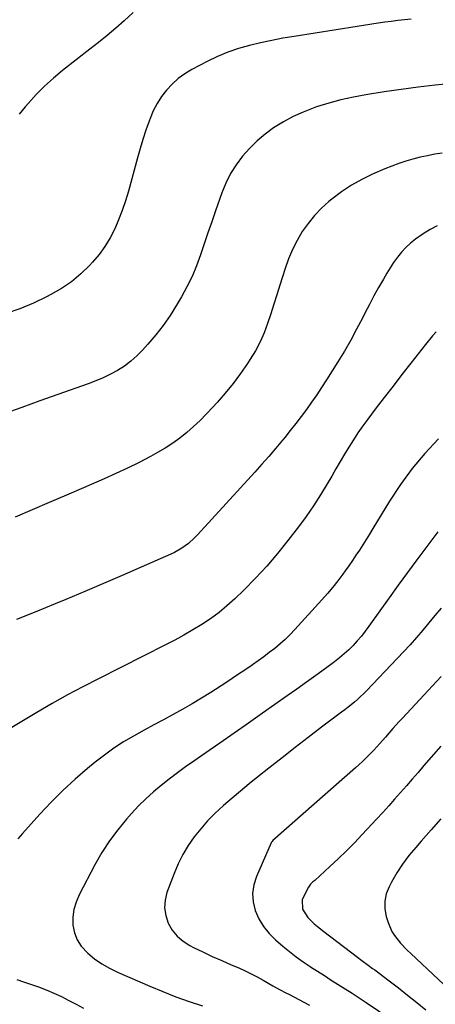
# Model space of a CAD drawing. Units: inches. Extents: x 1890270 to 1895461, y 459005 to 464355.
# Drawn here: x 1893685 to 1893855, y 462439 to 462840 of the extents above; entities that cross this region are included whole.
import ezdxf

# ---------------------------------------------------------------- set-up
doc = ezdxf.new("R2010")
doc.units = ezdxf.units.IN
doc.header["$MEASUREMENT"] = 0
doc.layers.add('7', color=7, linetype='Continuous')
doc.layers.add('8', color=7, linetype='Continuous')

msp = doc.modelspace()

# ---------------------------------------------------------------- linework, layer by layer
at = {"layer": '7', "color": 18}
for points in [[(1893731.52, 462843.13, 1806), (1893727.76, 462839.75, 1806), (1893724.36, 462836.77, 1806), (1893720.92, 462833.83, 1806), (1893717.42, 462830.97, 1806), (1893713.88, 462828.16, 1806), (1893702.72, 462819.51, 1806), (1893698.99, 462816.43, 1806), (1893695.4, 462813.2, 1806), (1893692.02, 462809.76, 1806), (1893688.77, 462806.18, 1806), (1893687.51, 462804.7, 1806), (1893685, 462801.75, 1806)], [(1893844.67, 462840.46, 1804), (1893841.99, 462840.19, 1804), (1893839.3, 462839.88, 1804), (1893836.63, 462839.54, 1804), (1893833.95, 462839.17, 1804), (1893831.28, 462838.77, 1804), (1893797.06, 462833.43, 1804), (1893792.49, 462832.66, 1804), (1893787.93, 462831.8, 1804), (1893783.4, 462830.83, 1804), (1893778.88, 462829.77, 1804), (1893774.44, 462828.5, 1804), (1893770.07, 462827.02, 1804), (1893765.82, 462825.22, 1804), (1893761.65, 462823.23, 1804), (1893755.41, 462819.95, 1804), (1893752.53, 462818.22, 1804), (1893749.82, 462816.28, 1804), (1893747.35, 462814.04, 1804), (1893745.05, 462811.59, 1804), (1893743.02, 462808.9, 1804), (1893741.2, 462806.09, 1804), (1893739.69, 462803.11, 1804), (1893738.37, 462800.01, 1804), (1893737.99, 462798.97, 1804), (1893736.69, 462795.25, 1804), (1893735.45, 462791.51, 1804), (1893734.3, 462787.74, 1804), (1893733.22, 462783.95, 1804), (1893729.53, 462770.38, 1804), (1893728.36, 462766.46, 1804), (1893727.06, 462762.59, 1804), (1893725.56, 462758.79, 1804), (1893723.95, 462755.04, 1804), (1893722.07, 462751.43, 1804), (1893719.98, 462747.96, 1804), (1893717.57, 462744.7, 1804), (1893714.95, 462741.59, 1804), (1893713.7, 462740.24, 1804), (1893710.13, 462736.78, 1804), (1893706.36, 462733.59, 1804), (1893702.26, 462730.82, 1804), (1893697.96, 462728.32, 1804), (1893696.23, 462727.43, 1804), (1893690.83, 462724.88, 1804), (1893685.35, 462722.57, 1804), (1893679.73, 462720.61, 1804)], [(1893861.51, 462814.31, 1802), (1893854.55, 462813.55, 1802), (1893847.6, 462812.72, 1802), (1893840.67, 462811.79, 1802), (1893833.74, 462810.8, 1802), (1893826.31, 462809.67, 1802), (1893821.21, 462808.75, 1802), (1893816.14, 462807.66, 1802), (1893811.15, 462806.28, 1802), (1893806.19, 462804.73, 1802), (1893804.83, 462804.26, 1802), (1893800.67, 462802.65, 1802), (1893796.62, 462800.82, 1802), (1893792.72, 462798.68, 1802), (1893788.7, 462796.18, 1802), (1893785.23, 462793.61, 1802), (1893781.93, 462790.86, 1802), (1893778.88, 462787.84, 1802), (1893775.99, 462784.64, 1802), (1893773.43, 462781.18, 1802), (1893771.14, 462777.58, 1802), (1893769.24, 462773.75, 1802), (1893767.6, 462769.77, 1802), (1893765.01, 462762.42, 1802), (1893763.46, 462757.95, 1802), (1893761.92, 462753.48, 1802), (1893760.4, 462749, 1802), (1893758.9, 462744.51, 1802), (1893757.27, 462740.09, 1802), (1893755.46, 462735.74, 1802), (1893753.38, 462731.52, 1802), (1893751.13, 462727.38, 1802), (1893749.19, 462724.07, 1802), (1893746.56, 462719.88, 1802), (1893743.76, 462715.81, 1802), (1893740.72, 462711.92, 1802), (1893737.52, 462708.14, 1802), (1893735.29, 462705.67, 1802), (1893732.98, 462703.35, 1802), (1893730.54, 462701.18, 1802), (1893727.91, 462699.26, 1802), (1893725.14, 462697.5, 1802), (1893722.24, 462695.94, 1802), (1893719.29, 462694.48, 1802), (1893716.27, 462693.19, 1802), (1893713.2, 462692.01, 1802), (1893700.85, 462687.64, 1802), (1893693.5, 462685.03, 1802), (1893686.15, 462682.4, 1802), (1893678.81, 462679.76, 1802)], [(1893855.27, 462756.26, 1798), (1893852.41, 462754.79, 1798), (1893849.63, 462753.13, 1798), (1893846.46, 462750.91, 1798), (1893844.44, 462749.27, 1798), (1893842.57, 462747.46, 1798), (1893840.8, 462745.54, 1798), (1893839.16, 462743.5, 1798), (1893837.59, 462741.4, 1798), (1893836.14, 462739.23, 1798), (1893834.77, 462736.99, 1798), (1893833.44, 462734.68, 1798), (1893831.48, 462731.24, 1798), (1893829.57, 462727.77, 1798), (1893827.72, 462724.27, 1798), (1893825.91, 462720.75, 1798), (1893824.89, 462718.73, 1798), (1893822.53, 462714.22, 1798), (1893820.09, 462709.76, 1798), (1893817.53, 462705.37, 1798), (1893814.88, 462701.03, 1798), (1893810.21, 462693.62, 1798), (1893808.25, 462690.57, 1798), (1893806.24, 462687.54, 1798), (1893804.18, 462684.56, 1798), (1893802.07, 462681.61, 1798), (1893799.91, 462678.7, 1798), (1893797.71, 462675.81, 1798), (1893795.47, 462672.96, 1798), (1893793.2, 462670.13, 1798), (1893792.34, 462669.08, 1798), (1893789.59, 462665.77, 1798), (1893786.8, 462662.49, 1798), (1893783.96, 462659.26, 1798), (1893781.08, 462656.07, 1798), (1893757.69, 462630.55, 1798), (1893756.51, 462629.34, 1798), (1893754.01, 462627.09, 1798), (1893751.29, 462625.1, 1798), (1893748.38, 462623.42, 1798), (1893746.86, 462622.69, 1798), (1893734.69, 462617.36, 1798), (1893727.05, 462614.03, 1798), (1893719.4, 462610.74, 1798), (1893711.72, 462607.49, 1798), (1893704.04, 462604.27, 1798), (1893699.64, 462602.44, 1798), (1893691.79, 462599.23, 1798), (1893683.92, 462596.11, 1798)], [(1893854.91, 462713.17, 1796), (1893853.43, 462711.49, 1796), (1893850.59, 462708.03, 1796), (1893844.66, 462700.49, 1796), (1893841, 462695.81, 1796), (1893837.35, 462691.11, 1796), (1893833.72, 462686.4, 1796), (1893830.11, 462681.67, 1796), (1893827.07, 462677.68, 1796), (1893825.03, 462674.91, 1796), (1893823.06, 462672.1, 1796), (1893821.18, 462669.22, 1796), (1893819.36, 462666.3, 1796), (1893817.6, 462663.35, 1796), (1893815.84, 462660.39, 1796), (1893814.1, 462657.42, 1796), (1893812.36, 462654.46, 1796), (1893810.52, 462651.29, 1796), (1893807.78, 462646.79, 1796), (1893804.93, 462642.37, 1796), (1893801.91, 462638.06, 1796), (1893798.78, 462633.82, 1796), (1893794.55, 462628.31, 1796), (1893790.29, 462623.01, 1796), (1893785.89, 462617.84, 1796), (1893781.27, 462612.87, 1796), (1893776.5, 462608.02, 1796), (1893772.84, 462604.46, 1796), (1893769.7, 462601.61, 1796), (1893766.45, 462598.9, 1796), (1893763.03, 462596.41, 1796), (1893759.5, 462594.06, 1796), (1893755.85, 462591.88, 1796), (1893752.17, 462589.76, 1796), (1893748.43, 462587.73, 1796), (1893744.66, 462585.77, 1796), (1893717.3, 462572.01, 1796), (1893710.95, 462568.74, 1796), (1893704.66, 462565.37, 1796), (1893698.43, 462561.87, 1796), (1893692.26, 462558.28, 1796), (1893686.12, 462554.62, 1796), (1893679.99, 462550.95, 1796)], [(1893855.86, 462669.6, 1794), (1893850.37, 462663.67, 1794), (1893845.18, 462657.5, 1794), (1893840.42, 462651, 1794), (1893835.96, 462644.26, 1794), (1893829.08, 462633.07, 1794), (1893827.74, 462630.89, 1794), (1893826.38, 462628.71, 1794), (1893825.02, 462626.54, 1794), (1893823.65, 462624.37, 1794), (1893822.25, 462622.22, 1794), (1893820.83, 462620.08, 1794), (1893819.36, 462617.98, 1794), (1893817.87, 462615.89, 1794), (1893816.91, 462614.56, 1794), (1893814.87, 462611.86, 1794), (1893812.78, 462609.21, 1794), (1893810.6, 462606.62, 1794), (1893808.36, 462604.08, 1794), (1893797.38, 462592.02, 1794), (1893795.43, 462589.98, 1794), (1893793.42, 462588.01, 1794), (1893791.32, 462586.15, 1794), (1893789.15, 462584.35, 1794), (1893786.92, 462582.62, 1794), (1893784.67, 462580.92, 1794), (1893782.38, 462579.27, 1794), (1893780.08, 462577.64, 1794), (1893779.57, 462577.29, 1794), (1893776.99, 462575.53, 1794), (1893774.4, 462573.78, 1794), (1893771.79, 462572.05, 1794), (1893769.18, 462570.34, 1794), (1893763.12, 462566.43, 1794), (1893759.35, 462564.06, 1794), (1893755.53, 462561.75, 1794), (1893751.65, 462559.55, 1794), (1893747.74, 462557.41, 1794), (1893743.8, 462555.32, 1794), (1893739.87, 462553.2, 1794), (1893735.96, 462551.06, 1794), (1893731.58, 462548.65, 1794), (1893727.52, 462546.24, 1794), (1893723.56, 462543.69, 1794), (1893719.74, 462540.93, 1794), (1893716.02, 462538.02, 1794), (1893712.92, 462535.46, 1794), (1893707.82, 462531.06, 1794), (1893702.86, 462526.51, 1794), (1893698.1, 462521.76, 1794), (1893693.47, 462516.86, 1794), (1893686.36, 462508.99, 1794), (1893684.43, 462506.76, 1794)], [(1893855.62, 462631.78, 1792), (1893847.1, 462620.39, 1792), (1893843.28, 462615.24, 1792), (1893839.48, 462610.08, 1792), (1893835.73, 462604.88, 1792), (1893832, 462599.67, 1792), (1893827.52, 462593.36, 1792), (1893826.01, 462591.33, 1792), (1893824.44, 462589.34, 1792), (1893822.79, 462587.43, 1792), (1893821.08, 462585.56, 1792), (1893819.28, 462583.78, 1792), (1893817.42, 462582.07, 1792), (1893815.48, 462580.45, 1792), (1893813.48, 462578.9, 1792), (1893809.82, 462576.2, 1792), (1893805.93, 462573.37, 1792), (1893802.04, 462570.54, 1792), (1893798.12, 462567.75, 1792), (1893794.2, 462564.97, 1792), (1893784.23, 462557.95, 1792), (1893778.44, 462553.89, 1792), (1893772.65, 462549.84, 1792), (1893766.85, 462545.81, 1792), (1893761.04, 462541.78, 1792), (1893756.26, 462538.48, 1792), (1893752.86, 462536.08, 1792), (1893749.49, 462533.63, 1792), (1893746.17, 462531.12, 1792), (1893742.89, 462528.57, 1792), (1893739.7, 462525.9, 1792), (1893736.61, 462523.13, 1792), (1893733.67, 462520.2, 1792), (1893730.83, 462517.16, 1792), (1893728.79, 462514.87, 1792), (1893725.18, 462510.49, 1792), (1893721.79, 462505.96, 1792), (1893718.73, 462501.2, 1792), (1893715.9, 462496.28, 1792), (1893709.44, 462484.08, 1792), (1893708.19, 462481.11, 1792), (1893707.3, 462478.08, 1792), (1893706.94, 462474.93, 1792), (1893706.94, 462471.71, 1792), (1893707.58, 462468.61, 1792), (1893708.64, 462465.72, 1792), (1893710.32, 462463.15, 1792), (1893712.95, 462460.31, 1792), (1893715.77, 462458.03, 1792), (1893718.7, 462455.95, 1792), (1893721.83, 462454.16, 1792), (1893725.08, 462452.57, 1792), (1893738.33, 462446.84, 1792), (1893743.6, 462444.65, 1792), (1893748.91, 462442.57, 1792), (1893754.28, 462440.65, 1792), (1893759.7, 462438.84, 1792)], [(1893856.98, 462572.92, 1788), (1893853.46, 462569.14, 1788), (1893849.94, 462565.36, 1788), (1893841.19, 462555.95, 1788), (1893839.89, 462554.53, 1788), (1893837.31, 462551.68, 1788), (1893834.28, 462548.22, 1788), (1893831.95, 462545.56, 1788), (1893829.55, 462542.95, 1788), (1893827.65, 462541.02, 1788), (1893824.87, 462538.3, 1788), (1893823.44, 462536.98, 1788), (1893821.99, 462535.68, 1788), (1893788.44, 462506.11, 1788), (1893788.11, 462505.8, 1788), (1893787.83, 462505.46, 1788), (1893787.69, 462505.2, 1788), (1893781.66, 462491.51, 1788), (1893780.6, 462488.07, 1788), (1893780.09, 462484.61, 1788), (1893780.38, 462481.12, 1788), (1893781.21, 462477.62, 1788), (1893782.74, 462474.27, 1788), (1893784.58, 462471.13, 1788), (1893786.88, 462468.31, 1788), (1893789.48, 462465.7, 1788), (1893792.51, 462463.1, 1788), (1893795.17, 462460.91, 1788), (1893797.89, 462458.8, 1788), (1893800.69, 462456.8, 1788), (1893803.55, 462454.87, 1788), (1893803.68, 462454.78, 1788), (1893806.52, 462452.96, 1788), (1893809.36, 462451.15, 1788), (1893812.21, 462449.36, 1788), (1893815.06, 462447.57, 1788), (1893817.91, 462445.77, 1788), (1893820.74, 462443.95, 1788), (1893823.56, 462442.1, 1788), (1893826.36, 462440.23, 1788), (1893846.55, 462426.58, 1788)], [(1893856.82, 462544.49, 1786), (1893852.9, 462540.09, 1786), (1893849.95, 462536.65, 1786), (1893847.57, 462533.89, 1786), (1893845.2, 462531.14, 1786), (1893842.81, 462528.4, 1786), (1893840.42, 462525.66, 1786), (1893838.01, 462522.94, 1786), (1893835.58, 462520.23, 1786), (1893833.13, 462517.54, 1786), (1893830.67, 462514.87, 1786), (1893824.82, 462508.57, 1786), (1893821.61, 462505.21, 1786), (1893818.35, 462501.91, 1786), (1893815.01, 462498.69, 1786), (1893811.61, 462495.53, 1786), (1893805.43, 462489.93, 1786), (1893804.73, 462489.29, 1786), (1893803.7, 462488.33, 1786), (1893803.13, 462487.59, 1786), (1893802.89, 462487.19, 1786), (1893800.85, 462483.26, 1786), (1893800.39, 462482.03, 1786), (1893800.52, 462478.23, 1786), (1893802.57, 462474.78, 1786), (1893805.24, 462472.26, 1786), (1893806.53, 462471.16, 1786), (1893809.18, 462469.05, 1786), (1893822.85, 462458.63, 1786), (1893824.6, 462457.32, 1786), (1893827.26, 462455.4, 1786), (1893829.03, 462454.1, 1786), (1893829.9, 462453.45, 1786), (1893835.76, 462449.04, 1786), (1893839.54, 462446.16, 1786), (1893843.3, 462443.24, 1786), (1893847.02, 462440.27, 1786), (1893850.71, 462437.27, 1786)], [(1893856.83, 462515, 1784), (1893852.86, 462510.43, 1784), (1893848.86, 462505.88, 1784), (1893846.58, 462503.32, 1784), (1893843.81, 462499.99, 1784), (1893841.22, 462496.55, 1784), (1893838.88, 462492.93, 1784), (1893836.71, 462489.19, 1784), (1893835.73, 462487.34, 1784), (1893834.6, 462484.39, 1784), (1893833.94, 462481.4, 1784), (1893834.02, 462478.34, 1784), (1893834.58, 462475.23, 1784), (1893835.35, 462472.72, 1784), (1893836.87, 462469.12, 1784), (1893837.91, 462467.47, 1784), (1893840.39, 462464.41, 1784), (1893843.12, 462461.54, 1784), (1893844.54, 462460.16, 1784), (1893867.1, 462439.04, 1784)], [(1893684.12, 462449.63, 1794), (1893686.82, 462448.62, 1794), (1893689.69, 462447.69, 1794), (1893692.88, 462446.57, 1794), (1893696.04, 462445.37, 1794), (1893699.15, 462444.03, 1794), (1893702.22, 462442.61, 1794), (1893705.24, 462441.09, 1794), (1893708.24, 462439.52, 1794), (1893711.19, 462437.87, 1794)]]:
    msp.add_polyline3d(points, dxfattribs=at)
at = {"layer": '8', "color": 18}
for points in [[(1893857.39, 462785.93, 1800), (1893854.38, 462785.43, 1800), (1893851.39, 462784.87, 1800), (1893848.42, 462784.21, 1800), (1893845.47, 462783.48, 1800), (1893842.54, 462782.63, 1800), (1893839.65, 462781.7, 1800), (1893836.8, 462780.64, 1800), (1893833.98, 462779.49, 1800), (1893829.04, 462777.34, 1800), (1893824.63, 462775.21, 1800), (1893820.37, 462772.84, 1800), (1893816.31, 462770.14, 1800), (1893812.4, 462767.2, 1800), (1893811.22, 462766.24, 1800), (1893808.15, 462763.48, 1800), (1893805.29, 462760.54, 1800), (1893802.72, 462757.33, 1800), (1893800.35, 462753.95, 1800), (1893798.28, 462750.36, 1800), (1893796.41, 462746.69, 1800), (1893794.82, 462742.88, 1800), (1893793.42, 462738.99, 1800), (1893791.27, 462732.21, 1800), (1893790.03, 462728.3, 1800), (1893788.78, 462724.4, 1800), (1893787.52, 462720.5, 1800), (1893786.25, 462716.6, 1800), (1893784.82, 462712.78, 1800), (1893783.2, 462709.06, 1800), (1893781.28, 462705.47, 1800), (1893779.16, 462701.99, 1800), (1893778.07, 462700.33, 1800), (1893775.19, 462696.19, 1800), (1893772.18, 462692.15, 1800), (1893768.99, 462688.25, 1800), (1893765.68, 462684.45, 1800), (1893763.78, 462682.38, 1800), (1893761.28, 462679.73, 1800), (1893758.71, 462677.15, 1800), (1893756.05, 462674.66, 1800), (1893753.33, 462672.24, 1800), (1893750.49, 462669.96, 1800), (1893747.57, 462667.81, 1800), (1893744.51, 462665.85, 1800), (1893741.37, 462664.02, 1800), (1893738.55, 462662.5, 1800), (1893733.9, 462660.06, 1800), (1893729.21, 462657.71, 1800), (1893724.46, 462655.47, 1800), (1893719.68, 462653.32, 1800), (1893711.2, 462649.64, 1800), (1893704.26, 462646.64, 1800), (1893697.31, 462643.66, 1800), (1893690.35, 462640.72, 1800), (1893683.38, 462637.79, 1800)], [(1893856.94, 462600.72, 1790), (1893854.44, 462597.73, 1790), (1893851.96, 462594.71, 1790), (1893849.46, 462591.71, 1790), (1893846.92, 462588.74, 1790), (1893844.31, 462585.84, 1790), (1893841.66, 462582.98, 1790), (1893826.52, 462567.04, 1790), (1893822.91, 462563.58, 1790), (1893821.65, 462562.49, 1790), (1893819.05, 462560.39, 1790), (1893817.74, 462559.37, 1790), (1893816.41, 462558.35, 1790), (1893808.24, 462552.22, 1790), (1893802.84, 462548.13, 1790), (1893797.46, 462544.01, 1790), (1893792.12, 462539.84, 1790), (1893786.8, 462535.65, 1790), (1893782.25, 462532.02, 1790), (1893778.71, 462529.17, 1790), (1893775.21, 462526.29, 1790), (1893771.75, 462523.35, 1790), (1893768.31, 462520.38, 1790), (1893764.8, 462517.12, 1790), (1893761.8, 462514.1, 1790), (1893758.99, 462510.9, 1790), (1893756.3, 462507.59, 1790), (1893753.88, 462504.09, 1790), (1893751.67, 462500.48, 1790), (1893749.8, 462496.69, 1790), (1893748.14, 462492.77, 1790), (1893745.24, 462484.97, 1790), (1893744.5, 462481.83, 1790), (1893744.25, 462478.7, 1790), (1893744.74, 462475.6, 1790), (1893745.74, 462472.53, 1790), (1893747.42, 462469.72, 1790), (1893749.4, 462467.21, 1790), (1893751.86, 462465.15, 1790), (1893754.62, 462463.39, 1790), (1893756.11, 462462.64, 1790), (1893759.9, 462460.79, 1790), (1893763.7, 462458.99, 1790), (1893767.54, 462457.26, 1790), (1893771.39, 462455.58, 1790), (1893774.49, 462454.27, 1790), (1893777.04, 462453.13, 1790), (1893779.55, 462451.94, 1790), (1893782.02, 462450.66, 1790), (1893784.47, 462449.31, 1790), (1893788.4, 462447.06, 1790), (1893791.14, 462445.53, 1790), (1893793.91, 462444.03, 1790), (1893794.83, 462443.54, 1790), (1893803.34, 462439.1, 1790)]]:
    msp.add_polyline3d(points, dxfattribs=at)

doc.saveas('drawing.dxf')
